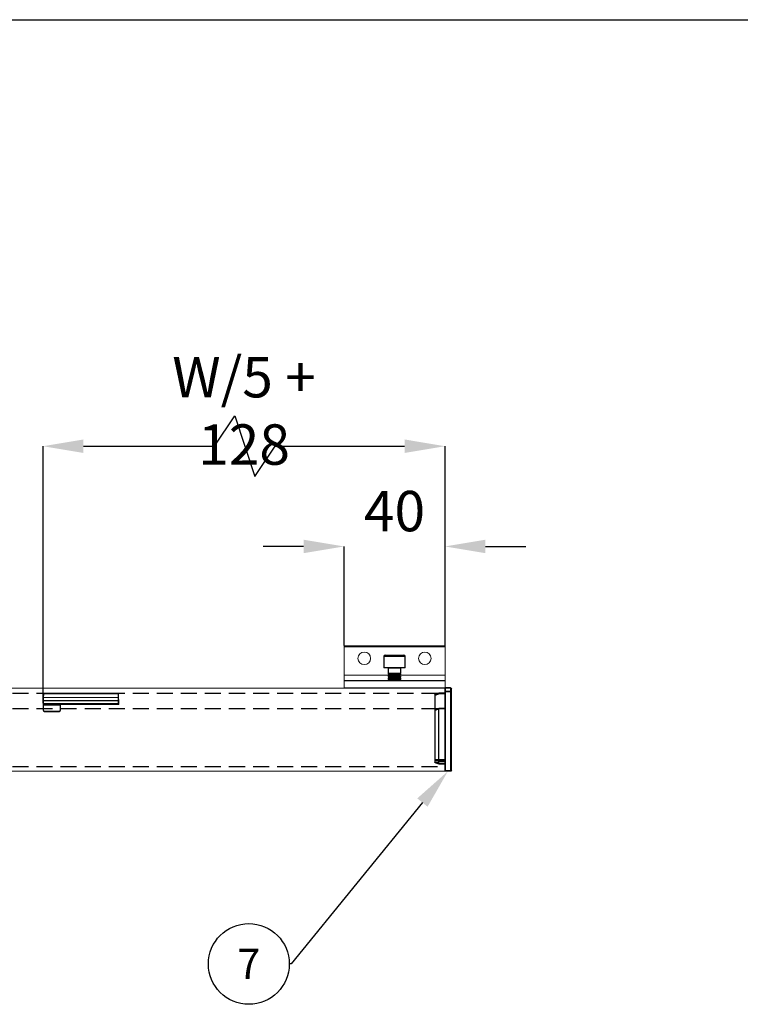
# Model space of a CAD drawing. Units: millimetres. Extents: x 92 to 1030, y 99 to 752.
# Drawn here: x 667 to 810, y 557 to 752 of the extents above; entities that cross this region are included whole.
import ezdxf
from ezdxf import colors
from ezdxf.entities.mleader import LeaderData, LeaderLine
from ezdxf.enums import TextEntityAlignment as Align
from ezdxf.math import Vec2, Vec3

# ---------------------------------------------------------------- set-up
doc = ezdxf.new("R2010")
doc.units = ezdxf.units.MM
doc.header["$PDSIZE"] = -1
doc.linetypes.add('DASHED2', pattern=[9.525, 6.35, -3.175])
for name, color, linetype in [('Cuts', 7, 'DASHED2'), ('Dimensions', 7, 'Continuous'), ('Plot', 7, 'Continuous')]:
    doc.layers.add(name, color=color, linetype=linetype)
doc.layers.add('Helaform', color=7, linetype='Continuous', lineweight=15)
doc.styles.add('SLDTEXTSTYLE0', font='TXT', dxfattribs={"width": 0.605})
doc.dimstyles.new('SLDDIMSTYLE0 (Half scale)', dxfattribs={"dimtxt": 8, "dimasz": 8, "dimexe": 0, "dimexo": 0.0625, "dimgap": 3, "dimtad": 1, "dimlfac": 2, "dimrnd": 1e-09, "dimzin": 12, "dimdsep": 46, "dimtxsty": 'SLDTEXTSTYLE0', "dimcen": 0.09, "dimadec": 0, "dimazin": 3, "dimtfac": 1, "dimtofl": 0, "dimtmove": 0, "dimatfit": 3, "dimfxl": 1, "dimfrac": 2, "dimtolj": 1, "dimtzin": 12, "dimarcsym": 0})

# ---------------------------------------------------------------- blocks, each defined once
blk = doc.blocks.new('20202 Track - scale (side)')
at = {"layer": 'Cuts'}
for p, q in [((0, 14.5), (1200, 14.5)), ((0, 8.5), (1200, 8.5)), ((0, -14.5), (1200, -14.5))]:
    blk.add_line(p, q, dxfattribs=at)
at = {"layer": 'Helaform'}
for p, q in [((0, 16.5), (1200, 16.5)), ((1200, -16.39), (1200, 16.61)), ((1200, -16.39), (0, -16.5))]:
    blk.add_line(p, q, dxfattribs=at)
blk = doc.blocks.new('*D137')
at = {"layer": 'Defpoints', "color": 0, "transparency": 16777216}
for p in [(751.25, 647.99), (731.25, 628.32), (751.25, 628.32)]:
    blk.add_point(p, dxfattribs=at)
at = {"layer": 'Dimensions', "color": 0, "lineweight": -2, "transparency": 16777216}
for p, q in [((723.25, 647.99), (715.25, 647.99)), ((731.25, 628.39), (731.25, 647.99)), ((751.25, 628.39), (751.25, 647.99)), ((759.25, 647.99), (767.25, 647.99))]:
    blk.add_line(p, q, dxfattribs=at)
at = {"layer": 'Dimensions', "color": 0, "transparency": 16777216}
for points in [[(723.25, 649.32), (723.25, 646.66), (731.25, 647.99)], [(759.25, 649.32), (759.25, 646.66), (751.25, 647.99)]]:
    blk.add_solid(points, dxfattribs=at)
at = {"layer": 'Dimensions', "color": 0, "transparency": 16777216, "insert": (741.25, 654.99), "char_height": 8, "attachment_point": 5, "style": 'SLDTEXTSTYLE0'}
blk.add_mtext('\\A1;40', dxfattribs=at)
blk = doc.blocks.new('*D141')
at = {"layer": 'Defpoints', "color": 0, "transparency": 16777216}
for p in [(751.25, 667.84), (751.25, 628.07), (671.64, 616.87)]:
    blk.add_point(p, dxfattribs=at)
at = {"layer": 'Dimensions', "color": 0, "lineweight": -2, "transparency": 16777216}
for p, q in [((705.6, 667.84), (709.6, 673.84)), ((709.6, 673.84), (713.6, 661.84)), ((671.64, 616.93), (671.64, 667.84)), ((679.64, 667.84), (705.6, 667.84)), ((713.6, 661.84), (717.6, 667.84)), ((717.6, 667.84), (743.25, 667.84)), ((751.25, 628.14), (751.25, 667.84))]:
    blk.add_line(p, q, dxfattribs=at)
at = {"layer": 'Dimensions', "color": 0, "transparency": 16777216}
for points in [[(679.64, 669.18), (679.64, 666.51), (671.64, 667.84)], [(743.25, 669.18), (743.25, 666.51), (751.25, 667.84)]]:
    blk.add_solid(points, dxfattribs=at)
at = {"layer": 'Dimensions', "color": 0, "transparency": 16777216, "insert": (711.45, 674.84), "char_height": 8, "attachment_point": 5, "style": 'SLDTEXTSTYLE0'}
blk.add_mtext('\\A1;W/5 + 128', dxfattribs=at)
blk = doc.blocks.new('20076 Wall bracket (side)')
at = {"layer": 'Dimensions'}
blk.add_line((-20, -16.72), (20, -16.72), dxfattribs=at)
at = {"layer": 'Helaform', "color": 7, "linetype": 'Continuous', "lineweight": 15}
for p, q in [((20, 0), (-20, 0)), ((-20, 0), (-20, -16.72)), ((20, 0), (20, -16.72)), ((20, -0.5), (-20, -0.5))]:
    blk.add_line(p, q, dxfattribs=at)
at = {"layer": 'Helaform', "color": 7, "linetype": 'Continuous', "lineweight": 25}
for p, q in [((-3.75, -3.72), (0, -3.72)), ((0, -3.72), (3.75, -3.72)), ((-4.25, -4.22), (-4.25, -8.62)), ((4.25, -8.62), (4.25, -4.22)), ((0, -8.72), (-4.15, -8.72)), ((-2.5, -8.92), (-2.5, -10.81)), ((-2.5, -10.81), (0, -10.81)), ((-2.06, -11.12), (-2.5, -10.81)), ((-2.06, -11.12), (-2.5, -11.43)), ((-2.5, -11.43), (-2.5, -11.57)), ((-2.5, -11.43), (0, -11.43)), ((-2.06, -11.88), (-2.5, -11.57)), ((-2.5, -11.57), (0, -11.57)), ((-2.06, -11.12), (2.06, -11.12)), ((4.15, -8.72), (0, -8.72)), ((0, -10.81), (2.5, -10.81)), ((0, -11.43), (2.5, -11.43)), ((0, -11.57), (2.5, -11.57)), ((2.06, -11.12), (2.5, -10.81)), ((2.06, -11.12), (2.5, -11.43)), ((2.06, -11.88), (2.5, -11.57)), ((2.5, -10.81), (2.5, -8.92)), ((2.5, -11.57), (2.5, -11.43)), ((-2.06, -11.88), (-2.5, -12.19)), ((-2.5, -12.19), (-2.5, -12.33)), ((-2.5, -12.19), (0, -12.19)), ((-2.06, -12.64), (-2.5, -12.33)), ((-2.5, -12.33), (0, -12.33)), ((-2.06, -12.64), (-2.5, -12.95)), ((-2.5, -12.95), (-2.5, -13.09)), ((-2.5, -12.95), (0, -12.95)), ((-2.06, -13.4), (-2.5, -13.09)), ((-2.5, -13.09), (0, -13.09)), ((-2.06, -13.4), (-2.5, -13.71)), ((-2.5, -13.71), (-2.5, -13.72)), ((-2.5, -13.71), (0, -13.71)), ((-2.06, -11.88), (2.06, -11.88)), ((-2.06, -12.64), (2.06, -12.64)), ((-2.06, -13.4), (2.06, -13.4)), ((0, -12.19), (2.5, -12.19)), ((0, -12.33), (2.5, -12.33)), ((0, -12.95), (2.5, -12.95)), ((0, -13.09), (2.5, -13.09)), ((0, -13.71), (2.5, -13.71)), ((2.06, -11.88), (2.5, -12.19)), ((2.06, -12.64), (2.5, -12.33)), ((2.06, -12.64), (2.5, -12.95)), ((2.06, -13.4), (2.5, -13.09)), ((2.06, -13.4), (2.5, -13.71)), ((2.5, -12.33), (2.5, -12.19)), ((2.5, -13.09), (2.5, -12.95)), ((2.5, -13.72), (2.5, -13.71))]:
    blk.add_line(p, q, dxfattribs=at)
at = {"layer": 'Helaform', "color": 8, "linetype": 'Continuous', "lineweight": 25}
for p, q in [((0, -4.22), (-4.25, -4.22)), ((4.25, -4.22), (0, -4.22)), ((-4.25, -8.62), (0, -8.62)), ((0, -8.92), (-2.5, -8.92)), ((0, -8.62), (4.25, -8.62)), ((2.5, -8.92), (0, -8.92))]:
    blk.add_line(p, q, dxfattribs=at)
at = {"layer": 'Helaform'}
for p, q in [((20, -11.72), (-20, -11.72)), ((20, -13.72), (-20, -13.72)), ((-20, -13.97), (20, -13.97)), ((-2.5, -13.72), (2.5, -13.72))]:
    blk.add_line(p, q, dxfattribs=at)
at = {"layer": 'Helaform', "color": 7, "linetype": 'Continuous', "lineweight": 15}
for centre in [(-12, -5), (12, -5)]:
    blk.add_circle(centre, 2.5, dxfattribs=at)
at = {"layer": 'Helaform', "color": 7, "linetype": 'Continuous', "lineweight": 25}
for centre, radius, start, end in [((-3.75, -4.22), 0.5, 90.0005, 179.9954), ((3.75, -4.22), 0.5, 0.0046, 89.9997), ((-4.15, -8.62), 0.1, 180.0248, 269.9656), ((-2.7, -8.92), 0.2, 0.0136, 89.9938), ((2.7, -8.92), 0.2, 90.0065, 179.9855), ((4.15, -8.62), 0.1, 270.0352, 359.9734)]:
    blk.add_arc(centre, radius, start, end, dxfattribs=at)
blk = doc.blocks.new('_TagCircle')
at = {"color": 0, "linetype": 'ByBlock', "lineweight": -2, "transparency": 16777216}
blk.add_circle((0, 0), 4, dxfattribs=at)
at = {"layer": 'Helaform', "color": 0, "transparency": 16777216}
blk.add_attdef('TAGNUMBER', text='', height=3, dxfattribs=at).set_placement((0, -1.5), align=Align.CENTER)
blk = doc.blocks.new('20285 End cap (side)')
at = {"layer": 'Helaform', "color": 7, "linetype": 'Continuous', "lineweight": 25}
for p, q in [((-2.5, 31.38), (-2.5, 32.7)), ((-2.5, 0.3), (-2.5, 31.38)), ((-2.2, 33), (-2.2, 32.97)), ((-2.2, 33), (-0.1, 33)), ((-2.2, 32.97), (-2.2, 31.53)), ((-2.2, 32.97), (-0.1, 32.97)), ((-2.2, 31.53), (-2.2, 31.46)), ((-2.2, 31.53), (-0.1, 31.53)), ((-2.2, 31.46), (-2.2, 0.1)), ((-2.2, 31.46), (-0.1, 31.46)), ((-0.1, 32.97), (-0.1, 33)), ((-0.1, 31.53), (-0.1, 32.97)), ((-0.1, 31.46), (-0.1, 31.53)), ((-0.1, 0.1), (-0.1, 31.46)), ((0, 31.46), (-0.1, 31.46)), ((0, 32.9), (0, 31.46)), ((0, 31.46), (0, 0.1)), ((0, 31), (2.5, 30.91)), ((2.47, 30.71), (0, 30.8)), ((3.9, 30.19), (2.47, 30.71)), ((2.5, 30.91), (2.5, 30.91)), ((2.5, 30.91), (3.93, 30.39)), ((3.9, 24.4), (3.9, 30.19)), ((4, 30.19), (3.9, 30.19)), ((4, 30.3), (4, 30.19)), ((4, 30.19), (4, 24.3)), ((0, 25), (2.5, 24.91)), ((2.5, 24.72), (0, 24.8)), ((2.5, 24.91), (3.93, 24.39)), ((3.93, 24.21), (2.5, 24.73)), ((2.5, 4.5), (2.5, 24.72)), ((3.93, 4.71), (3.93, 24.21)), ((4, 24.3), (4, 24.2)), ((4, 24.2), (4, 4.71)), ((0, 4.47), (2.5, 4.5)), ((2.5, 4.36), (0, 4.32)), ((0, 3.89), (2.5, 3.96)), ((2.5, 3.94), (0, 3.87)), ((2.5, 4.5), (3.93, 4.71)), ((3.93, 4.57), (2.5, 4.36)), ((2.5, 3.96), (2.5, 4.36)), ((3.93, 4.34), (2.5, 3.95)), ((2.5, 3.29), (2.5, 3.94)), ((3.93, 4.34), (3.93, 4.57)), ((3.93, 3.71), (3.93, 4.34)), ((4, 4.71), (4, 4.64)), ((4, 4.64), (4, 4.41)), ((4, 4.41), (4, 3.78)), ((-2.2, 0.1), (-2.2, 0)), ((-2.2, 0.1), (-0.1, 0.1)), ((-0.1, 0), (-0.1, 0.1)), ((-0.1, 0.1), (0, 0.1)), ((2.5, 3.29), (0, 3.22)), ((3.93, 3.71), (2.5, 3.29)), ((2.5, 2.95), (2.5, 3.29)), ((3.93, 3.47), (3.93, 3.71)), ((4, 3.78), (4, 3.55)), ((-2.2, 0), (-0.1, 0))]:
    blk.add_line(p, q, dxfattribs=at)
at = {"layer": 'Helaform', "color": 7, "linetype": 'Continuous', "lineweight": 25, "flags": 128}
for points in [[(0, 2.86), (0.4, 2.87), (2, 2.93), (2.5, 2.95)], [(2.5, 2.92), (1.25, 2.87), (0, 2.83)]]:
    blk.add_lwpolyline(points, dxfattribs=at)
at = {"layer": 'Helaform', "color": 7, "linetype": 'Continuous', "lineweight": 25}
for centre, radius, start, end in [((-2.2, 32.7), 0.3, 90, 180), ((-0.1, 32.9), 0.1, 0, 90), ((-0.09, 32.88), 0.0893, 11.4219, 98.0494), ((-0.09, 31.44), 0.0893, 11.4218, 98.0495), ((-1.43, 30.9), 1.44, 356.013, 3.987), ((3.9, 30.3), 0.1, 0, 70), ((-1.42, 24.9), 1.43, 356.0661, 3.9339), ((2.25, 24.23), 0.729, 69.9626, 70.0451), ((3.9, 24.3), 0.1, 0, 70), ((3.95, 23.51), 0.701, 85.6738, 91.054), ((-4.3, 4.4), 4.3, 359.0321, 0.9679), ((3.95, 4.01), 0.701, 85.6717, 91.0561), ((3.92, 4.65), 0.0771, 277.9356, 352.6257), ((-2.2, 0.3), 0.3, 180, 270), ((-0.1, 0.1), 0.1, 270, 0), ((-2.46, 3.88), 2.46, 359.7918, 0.2082), ((3.92, 3.79), 0.083, 281.8069, 355.5693), ((3.91, 3.55), 0.0863, 283.6505, 356.7539), ((3.9, 3.53), 0.1, 290, 0)]:
    blk.add_arc(centre, radius, start, end, dxfattribs=at)
for centre, major_axis, ratio, start_param, end_param in [((-2.2, 32.7), (0.3, 0), 0.902369, 1.570796, 3.141593), ((-2.2, 31.38), (0.3, 0), 0.511845, 1.570796, 3.141593), ((-2.2, 31.38), (0.3, 0), 0.276142, 1.570796, 3.141593), ((2.46, 30.71), (0.039, 0.199), 0.033838, 4.718966, 6.277826), ((3.9, 30.19), (0.034, 0.2), 0.015873, 4.721436, 6.280296), ((2.46, 24.71), (0.039, 0.199), 0.179759, 4.818973, 6.254722), ((3.11, 24.69), (0.608, -0.029), 0.32833, 3.100086, 3.157012), ((3.9, 24.19), (0.033, 0.201), 0.153712, 4.818771, 6.254519), ((2.46, 4.5), (-0.016, 0.2), 0.192913, 3.939496, 4.693788), ((3.11, 4.51), (0.608, 0.005), 0.328797, 3.13873, 3.164024), ((3.11, 4.51), (0.607, 0.158), 0.218541, 3.059553, 3.084847), ((3.11, 4.12), (0.607, 0.166), 0.21718, 3.082404, 3.150558), ((3.11, 4.12), (0.607, 0.182), 0.182952, 3.018718, 3.086872), ((3.9, 4.71), (-0.014, 0.2), 0.169678, 3.939604, 4.693896), ((3.9, 4.41), (0.1, 0), 0.755403, 5.061455, 6.283185), ((-2.2, 0.3), (0.3, 0), 0.666667, 3.141593, 4.712389)]:
    blk.add_ellipse(centre, major_axis=major_axis, ratio=ratio, start_param=start_param, end_param=end_param, dxfattribs=at)
for points, knots in [([(2.5, 2.94), (2.75, 3.04), (3, 3.13), (3.25, 3.22), (3.47, 3.3), (3.7, 3.39), (3.93, 3.47)], [0.000000093, 0.000000093, 0.000000093, 0.000000093, 0.000797039, 0.000797039, 0.000797039, 0.001534085, 0.001534085, 0.001534085, 0.001534085]), ([(3.93, 3.44), (3.7, 3.36), (3.47, 3.27), (3.25, 3.19), (3, 3.1), (2.75, 3.01), (2.5, 2.92)], [0.000070376, 0.000070376, 0.000070376, 0.000070376, 0.000807162, 0.000807162, 0.000807162, 0.001603858, 0.001603858, 0.001603858, 0.001603858]), ([(3.93, 3.44), (3.94, 3.44), (3.94, 3.44), (3.94, 3.45), (3.94, 3.45), (3.94, 3.46), (3.93, 3.47)], [0, 0, 0, 0, 0.0000535844, 0.0000535844, 0.0000535844, 0.0001071572, 0.0001071572, 0.0001071572, 0.0001071572]), ([(4, 3.55), (4, 3.54), (4, 3.54), (4, 3.54), (4, 3.53), (4, 3.53), (4, 3.53)], [0, 0, 0, 0, 0.00002681238, 0.00002681238, 0.00002681238, 0.00005363062, 0.00005363062, 0.00005363062, 0.00005363062])]:
    blk.add_open_spline(points, degree=3, knots=knots, dxfattribs=at)
for points in [[(2.5, 2.95), (2.5, 2.95), (2.5, 2.95), (2.5, 2.94)], [(2.5, 2.94), (2.5, 2.93), (2.5, 2.92), (2.5, 2.92)], [(2.5, 2.92), (2.5, 2.92), (2.5, 2.92), (2.5, 2.92)]]:
    blk.add_open_spline(points, degree=3, dxfattribs=at)
at = {"layer": 'Helaform', "color": 7, "linetype": 'Continuous', "lineweight": 0}
for p in [(0, 31), (0, 2.83)]:
    blk.add_point(p, dxfattribs=at)

msp = doc.modelspace()

# ---------------------------------------------------------------- linework, layer by layer
at = {"layer": 'Helaform'}
for p, q in [((671.6722, 618.7377), (671.6597, 618.022)), ((671.6735, 618.8127), (671.6722, 618.7377)), ((671.7597, 618.0703), (671.7722, 618.786)), ((671.7722, 618.786), (671.7735, 618.911)), ((671.7722, 618.786), (686.5035, 618.786)), ((671.7735, 618.911), (686.5022, 618.911)), ((686.5022, 618.911), (686.5035, 618.786)), ((686.5035, 618.786), (686.516, 618.0703)), ((686.6035, 618.7377), (686.6022, 618.8127)), ((686.616, 618.022), (686.6035, 618.7377)), ((671.6396, 616.872), (671.6378, 616.7703)), ((671.6378, 616.7698), (671.638, 616.7592)), ((671.6414, 616.5627), (671.638, 616.7592)), ((671.6486, 617.3864), (671.6396, 616.872)), ((671.6414, 616.5627), (671.6599, 615.5066)), ((671.6597, 618.022), (671.6486, 617.3864)), ((671.7378, 616.7203), (671.7396, 616.7703)), ((671.738, 616.7156), (671.7378, 616.7203)), ((686.5376, 616.7156), (671.738, 616.7156)), ((671.738, 616.7156), (671.738, 616.661)), ((671.738, 616.661), (686.5376, 616.661)), ((671.738, 616.661), (671.7414, 616.5627)), ((671.7396, 616.872), (671.7486, 617.3864)), ((671.7396, 616.7703), (671.7396, 616.872)), ((686.5361, 616.872), (671.7396, 616.872)), ((671.7396, 616.7703), (686.5361, 616.7703)), ((671.7414, 616.5627), (675.0342, 616.5627)), ((671.7599, 615.5066), (671.7414, 616.5627)), ((671.7486, 617.4835), (671.7597, 618.0703)), ((686.5271, 617.4835), (671.7486, 617.4835)), ((671.7486, 617.3864), (671.7486, 617.4835)), ((671.7486, 617.3864), (686.5271, 617.3864)), ((671.7597, 618.0703), (686.516, 618.0703)), ((675.0342, 616.5627), (675.0158, 615.5066)), ((675.0376, 616.661), (675.0342, 616.5627)), ((675.1158, 615.5066), (675.1342, 616.5627)), ((675.1359, 616.661), (675.1342, 616.5627)), ((686.516, 618.0703), (686.5271, 617.4835)), ((686.5271, 617.3864), (686.5271, 617.4835)), ((686.5271, 617.3864), (686.5361, 616.872)), ((686.5361, 616.872), (686.5361, 616.7703)), ((686.5361, 616.7703), (686.5378, 616.7203)), ((686.5378, 616.7203), (686.5376, 616.7156)), ((686.5376, 616.7156), (686.5376, 616.661)), ((686.6271, 617.3864), (686.616, 618.022)), ((686.6361, 616.872), (686.6271, 617.3864)), ((686.6378, 616.7703), (686.6361, 616.872)), ((686.6376, 616.7592), (686.6378, 616.7698)), ((674.8658, 615.3592), (671.9098, 615.3592)), ((671.9098, 615.3592), (671.9098, 615.261)), ((671.9098, 615.261), (674.8658, 615.261)), ((674.8658, 615.3592), (674.8658, 615.261))]:
    msp.add_line(p, q, dxfattribs=at)
at = {"layer": 'Helaform', "flags": 128}
for points in [[(671.7722, 618.786), (671.7528, 618.7853), (671.7341, 618.7827), (671.7169, 618.7784), (671.7018, 618.7724), (671.6893, 618.7651), (671.68, 618.7566), (671.6742, 618.7474), (671.6722, 618.7377)], [(686.6035, 618.7377), (686.6014, 618.7474), (686.5956, 618.7566), (686.5863, 618.7651), (686.5739, 618.7724), (686.5588, 618.7784), (686.5416, 618.7827), (686.5229, 618.7853), (686.5035, 618.786)], [(671.738, 616.7156), (671.7186, 616.7162), (671.6999, 616.7185), (671.6827, 616.7224), (671.6676, 616.7278), (671.6551, 616.7344), (671.6459, 616.7421), (671.6401, 616.7505), (671.638, 616.7592)], [(671.7597, 618.0703), (671.7403, 618.0696), (671.7216, 618.067), (671.7044, 618.0627), (671.6893, 618.0567), (671.6768, 618.0494), (671.6675, 618.0409), (671.6617, 618.0317), (671.6597, 618.022)], [(686.616, 618.022), (686.6139, 618.0317), (686.6081, 618.0409), (686.5988, 618.0494), (686.5864, 618.0567), (686.5713, 618.0627), (686.5541, 618.067), (686.5354, 618.0696), (686.516, 618.0703)], [(686.5376, 616.7156), (686.5571, 616.7162), (686.5757, 616.7185), (686.593, 616.7224), (686.6081, 616.7278), (686.6205, 616.7344), (686.6298, 616.7421), (686.6356, 616.7505), (686.6376, 616.7592)]]:
    msp.add_lwpolyline(points, dxfattribs=at)
at = {"layer": 'Helaform'}
for centre, radius, start, end in [((671.7735, 618.811), 0.1, 90, 179), ((686.5022, 618.811), 0.1, 1, 90), ((671.738, 616.761), 0.1, 181, 270), ((671.6896, 615.4393), 1.4336, 88.001617, 91.998383), ((671.7396, 616.8703), 0.1, 179, 270), ((671.6914, 617.9955), 1.4336, 268.001617, 271.998383), ((671.748, 617.3841), 0.0994, 89.664809, 178.686978), ((671.6986, 615.9536), 1.4336, 88.001617, 91.998383), ((675.0842, 617.9955), 1.4336, 268.001617, 271.998383), ((686.5277, 617.3841), 0.0994, 1.313022, 90.335191), ((686.5771, 615.9536), 1.4336, 88.001617, 91.998383), ((686.5861, 615.4393), 1.4336, 88.001617, 91.998383), ((686.5361, 616.8703), 0.1, 270, 1), ((686.5376, 616.761), 0.1, 270, 359), ((671.7099, 616.9394), 1.4336, 268.001617, 271.998383), ((671.9098, 615.511), 0.25, 181, 270), ((671.9098, 615.5092), 0.15, 181, 270), ((674.8658, 615.5092), 0.15, 270, 359), ((674.8658, 615.511), 0.25, 270, 359), ((675.0658, 616.9394), 1.4336, 268.001617, 271.998383)]:
    msp.add_arc(centre, radius, start, end, dxfattribs=at)
for points, knots in [([(671.6378, 616.7703), (671.6378, 616.7703), (671.6378, 616.7702), (671.6378, 616.7699), (671.6378, 616.7698)], [0, 0, 0, 0, 0.64408688, 1, 1, 1, 1]), ([(671.6378, 616.7698), (671.639, 616.7642), (671.6414, 616.753), (671.6589, 616.7381), (671.6845, 616.7268), (671.7107, 616.7216), (671.7288, 616.7204), (671.7359, 616.7203), (671.7378, 616.7203)], [0, 0, 0, 0, 0.21582478, 0.43164994, 0.64746788, 0.86330375, 0.96300473, 1, 1, 1, 1]), ([(686.5378, 616.7203), (686.5397, 616.7203), (686.5468, 616.7204), (686.5559, 616.721), (686.5663, 616.7223), (686.5743, 616.7236), (686.5827, 616.7255), (686.5895, 616.7274), (686.5965, 616.7297), (686.6037, 616.7325), (686.6103, 616.7357), (686.6154, 616.7387), (686.62, 616.7417), (686.6246, 616.7453), (686.6288, 616.7493), (686.6317, 616.7529), (686.6343, 616.7569), (686.6362, 616.761), (686.6375, 616.7656), (686.6377, 616.7684), (686.6378, 616.7698)], [0, 0, 0, 0, 0.03685449, 0.13617608, 0.17596171, 0.24285359, 0.2972269, 0.35214312, 0.39192522, 0.45881143, 0.52686227, 0.5680866, 0.60786987, 0.67475824, 0.72912928, 0.78404354, 0.82382678, 0.89071505, 0.94508595, 1, 1, 1, 1]), ([(686.6378, 616.7698), (686.6378, 616.77), (686.6378, 616.7703), (686.6378, 616.7703), (686.6378, 616.7703)], [0, 0, 0, 0, 0.64255077, 1, 1, 1, 1])]:
    msp.add_open_spline(points, degree=3, knots=knots, dxfattribs=at)
at = {"layer": 'Plot'}
msp.add_line((91.9121, 752.3229), (1015.9121, 752.3229), dxfattribs=at)

# ---------------------------------------------------------------- block references
at = {"layer": 'Helaform', "yscale": 0.5, "zscale": 0.5}
for name, p, xscale in [('20076 Wall bracket (side)', (741.2522, 628.3249), 0.5), ('20202 Track - scale (side)', (151.2522, 611.661), 0.5), ('20285 End cap (side)', (751.2522, 603.4649), -0.5)]:
    msp.add_blockref(name, p, dxfattribs=dict(at, xscale=xscale))

# ---------------------------------------------------------------- dimensions: what is measured, and where the dimension line sits
at = {"layer": 'Dimensions'}
dim = msp.add_linear_dim(base=(751.2522, 667.8432), p1=(671.6396, 616.872), p2=(751.2522, 628.0749), text='W/5 + 128', dimstyle='SLDDIMSTYLE0 (Half scale)', dxfattribs=at)
dim.commit()
dim.dimension.update_dxf_attribs({"geometry": '*D141', "text_midpoint": (711.4459, 674.8432)})
dim = msp.add_linear_dim(base=(751.2522, 647.9903), p1=(731.2522, 628.3249), p2=(751.2522, 628.3249), dimstyle='SLDDIMSTYLE0 (Half scale)', dxfattribs=at)
dim.commit()
dim.dimension.update_dxf_attribs({"geometry": '*D137', "text_midpoint": (741.2522, 654.9903)})

# ---------------------------------------------------------------- leaders
at = {"layer": 'Helaform'}
ml = msp.add_multileader_block('Standard', dxfattribs=at)
ml.set_content('_TagCircle', color=256, scale=2)
ml.set_attribute('TAGNUMBER', '7', width=0)
ml.set_leader_properties()
ml.build(insert=Vec2(0, 0))
ml.multileader.update_dxf_attribs({"text_left_attachment_type": 6, "text_right_attachment_type": 6, "text_top_attachment_type": 10, "dogleg_length": 0.36, "arrow_head_size": 8})
ctx = ml.context
ctx.base_point, ctx.char_height, ctx.arrow_head_size, ctx.plane_origin = Vec3(704.3984, 565.3002), 8, 8, Vec3(758.1757, 611.2632)
ctx.left_attachment, ctx.right_attachment, ctx.bottom_attachment = 6, 6, 10
notes = []
notes.append((ctx, [(0, (1, 1, 0), (720.7584, 565.3002), (-1, 0), 0.36, [(0, [(751.8272, 603.4649)], 0, [])])]))
ctx.block.insert = Vec3(712.3984, 565.3002)
for ctx, leaders in notes:
    for number, flags, end, landing, length, lines in leaders:
        leader = LeaderData()
        leader.index, (leader.has_last_leader_line, leader.has_dogleg_vector, leader.attachment_direction) = number, flags
        leader.last_leader_point, leader.dogleg_vector, leader.dogleg_length = Vec3(end), Vec3(landing), length
        for number, points, colour, breaks in lines:
            line = LeaderLine()
            line.index, line.vertices, line.color, line.breaks = number, Vec3.list(points), colors.encode_raw_color(colour), breaks
            leader.lines.append(line)
        ctx.leaders.append(leader)

doc.saveas('drawing.dxf')
